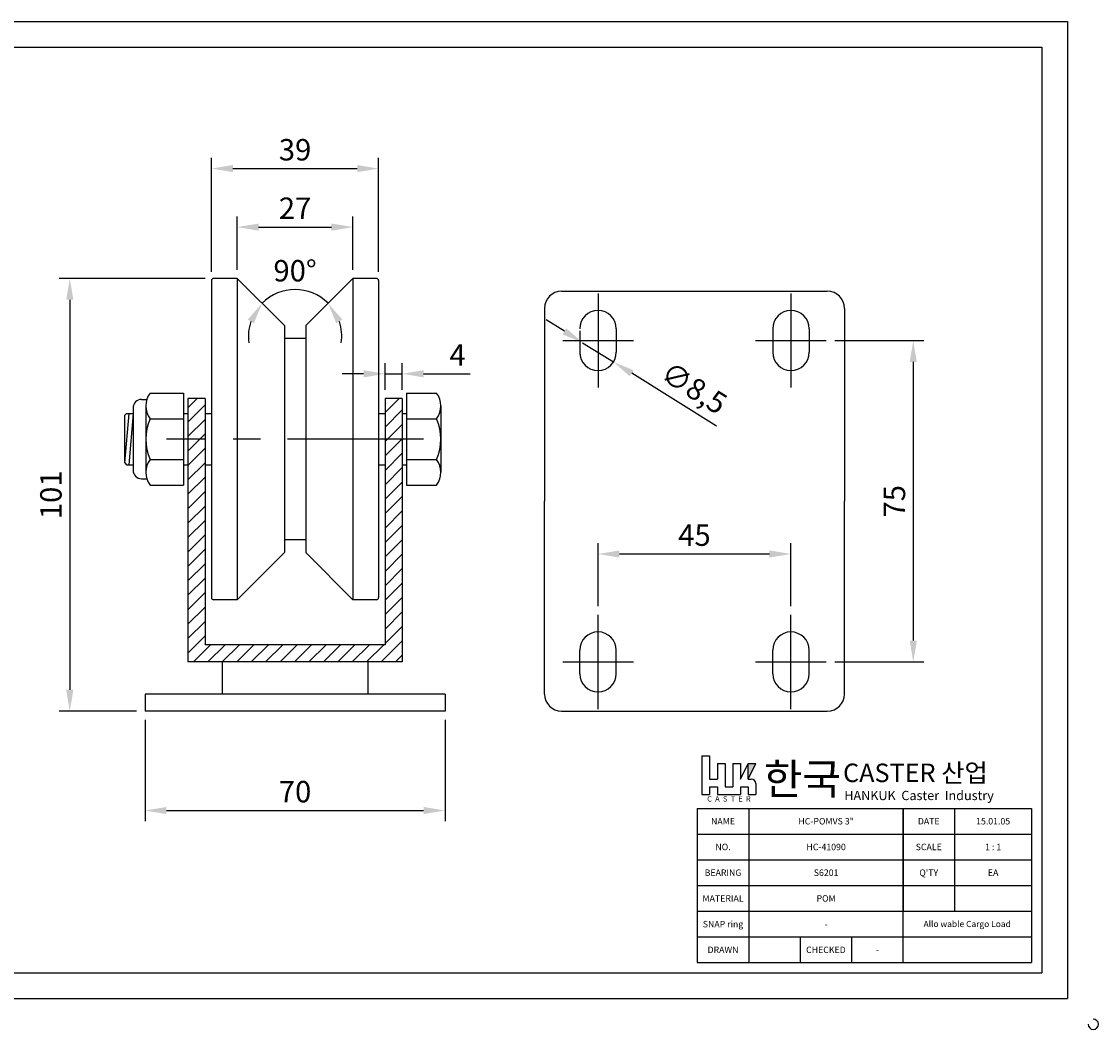
# Model space of a CAD drawing. Units: millimetres. Extents: x 2748 to 3170, y 958 to 1200.
# Drawn here: x 2919 to 3170, y 958 to 1193 of the extents above; entities that cross this region are included whole.
import ezdxf

# ---------------------------------------------------------------- set-up
doc = ezdxf.new("R2010")
doc.units = ezdxf.units.MM
doc.linetypes.add('CENTER', pattern=[50.8, 31.75, -6.35, 6.35, -6.35])
doc.styles.get("Standard").update_dxf_attribs({"font": 'txt.shx', "bigfont": 'whgtxt.shx'})
doc.dimstyles.new('ISO-25', dxfattribs={"dimtxt": 2.5, "dimasz": 2.5, "dimexe": 1.25, "dimexo": 0.625, "dimtad": 1, "dimtxsty": 'Standard', "dimcen": 2.5, "dimclrd": 3, "dimclre": 3, "dimadec": 0, "dimazin": 0, "dimtfac": 1, "dimtmove": 0, "dimatfit": 3, "dimfxl": 0, "dimarcsym": 0})

# ---------------------------------------------------------------- blocks, each defined once
blk = doc.blocks.new('*D1')
at = {"color": 3, "lineweight": -2}
for p, q in [((2947.62, 1029.96), (2947.62, 1006.29)), ((3017.62, 1029.96), (3017.62, 1006.29)), ((2952.62, 1008.79), (3012.62, 1008.79))]:
    blk.add_line(p, q, dxfattribs=at)
at = {"color": 3}
for points in [[(2952.62, 1009.62), (2952.62, 1007.96), (2947.62, 1008.79)], [(3012.62, 1009.62), (3012.62, 1007.96), (3017.62, 1008.79)]]:
    blk.add_solid(points, dxfattribs=at)
at = {"layer": 'Defpoints', "color": 0}
for p in [(2947.62, 1031.96), (3017.62, 1031.96), (3017.62, 1008.79)]:
    blk.add_point(p, dxfattribs=at)
at = {"color": 0, "insert": (2982.62, 1012.54), "char_height": 5, "attachment_point": 5}
blk.add_mtext('70', dxfattribs=at)
blk = doc.blocks.new('*D4')
at = {"color": 3, "lineweight": -2}
for p, q in [((2961.62, 1132.96), (2927.55, 1132.96)), ((2930.05, 1127.96), (2930.05, 1036.96)), ((2945.62, 1031.96), (2927.55, 1031.96))]:
    blk.add_line(p, q, dxfattribs=at)
at = {"color": 3}
for points in [[(2929.22, 1127.96), (2930.89, 1127.96), (2930.05, 1132.96)], [(2929.22, 1036.96), (2930.89, 1036.96), (2930.05, 1031.96)]]:
    blk.add_solid(points, dxfattribs=at)
at = {"layer": 'Defpoints', "color": 0}
for p in [(2963.62, 1132.96), (2930.05, 1031.96), (2947.62, 1031.96)]:
    blk.add_point(p, dxfattribs=at)
at = {"color": 0, "insert": (2926.3, 1082.46), "char_height": 5, "attachment_point": 5, "rotation": 90}
blk.add_mtext('101', dxfattribs=at)
blk = doc.blocks.new('*D5')
at = {"color": 3, "lineweight": -2}
for p, q in [((2963.12, 1134.46), (2963.12, 1161.08)), ((3002.12, 1134.46), (3002.12, 1161.08)), ((2968.12, 1158.58), (2997.12, 1158.58))]:
    blk.add_line(p, q, dxfattribs=at)
at = {"color": 3}
for points in [[(2968.12, 1159.42), (2968.12, 1157.75), (2963.12, 1158.58)], [(2997.12, 1159.42), (2997.12, 1157.75), (3002.12, 1158.58)]]:
    blk.add_solid(points, dxfattribs=at)
at = {"layer": 'Defpoints', "color": 0}
for p in [(3002.12, 1158.58), (2963.12, 1132.46), (3002.12, 1132.46)]:
    blk.add_point(p, dxfattribs=at)
at = {"color": 0, "insert": (2982.62, 1162.33), "char_height": 5, "attachment_point": 5}
blk.add_mtext('39', dxfattribs=at)
blk = doc.blocks.new('*D6')
at = {"color": 3, "lineweight": -2}
for p, q in [((2969.12, 1134.96), (2969.12, 1147.43)), ((2996.12, 1134.96), (2996.12, 1147.43)), ((2974.12, 1144.93), (2991.12, 1144.93))]:
    blk.add_line(p, q, dxfattribs=at)
at = {"color": 3}
for points in [[(2974.12, 1145.76), (2974.12, 1144.09), (2969.12, 1144.93)], [(2991.12, 1145.76), (2991.12, 1144.09), (2996.12, 1144.93)]]:
    blk.add_solid(points, dxfattribs=at)
at = {"layer": 'Defpoints', "color": 0}
for p in [(2996.12, 1144.93), (2969.12, 1132.96), (2996.12, 1132.96)]:
    blk.add_point(p, dxfattribs=at)
at = {"color": 0, "insert": (2982.62, 1148.68), "char_height": 5, "attachment_point": 5}
blk.add_mtext('27', dxfattribs=at)
blk = doc.blocks.new('*D7')
at = {"color": 3, "lineweight": -2}
for start, end in [(45, 135), (161.5435, 188.087), (351.913, 18.4565)]:
    blk.add_arc((2982.62, 1119.46), 10.89, start, end, dxfattribs=at)
at = {"color": 3}
for points in [[(2971.58, 1123.35), (2973, 1122.47), (2974.92, 1127.16)], [(2992.24, 1122.47), (2993.66, 1123.35), (2990.32, 1127.16)]]:
    blk.add_solid(points, dxfattribs=at)
at = {"layer": 'Defpoints', "color": 0}
for p in [(2969.12, 1132.96), (2996.12, 1132.96), (2985.44, 1129.98), (2980.12, 1121.96), (2985.12, 1121.96)]:
    blk.add_point(p, dxfattribs=at)
at = {"color": 0, "insert": (2982.62, 1134.1), "char_height": 5, "attachment_point": 5}
blk.add_mtext('90°', dxfattribs=at)
blk = doc.blocks.new('*D8')
at = {"color": 3, "lineweight": -2}
for p, q in [((3003.62, 1106.96), (3003.62, 1113.19)), ((3007.62, 1106.96), (3007.62, 1113.19)), ((2998.62, 1110.69), (2993.62, 1110.69)), ((3003.62, 1110.69), (3007.62, 1110.69)), ((3012.62, 1110.69), (3023.45, 1110.69))]:
    blk.add_line(p, q, dxfattribs=at)
at = {"color": 3}
for points in [[(2998.62, 1111.53), (2998.62, 1109.86), (3003.62, 1110.69)], [(3012.62, 1111.53), (3012.62, 1109.86), (3007.62, 1110.69)]]:
    blk.add_solid(points, dxfattribs=at)
at = {"layer": 'Defpoints', "color": 0}
for p in [(3007.62, 1110.69), (3003.62, 1104.96), (3007.62, 1104.96)]:
    blk.add_point(p, dxfattribs=at)
at = {"color": 0, "insert": (3020.54, 1114.44), "char_height": 5, "attachment_point": 5}
blk.add_mtext('4', dxfattribs=at)
blk = doc.blocks.new('*D9')
at = {"color": 3, "lineweight": -2}
for p, q in [((3053.31, 1056.46), (3053.31, 1071.15)), ((3098.31, 1056.46), (3098.31, 1071.15)), ((3058.31, 1068.65), (3093.31, 1068.65))]:
    blk.add_line(p, q, dxfattribs=at)
at = {"color": 3}
for points in [[(3058.31, 1069.48), (3058.31, 1067.81), (3053.31, 1068.65)], [(3093.31, 1069.48), (3093.31, 1067.81), (3098.31, 1068.65)]]:
    blk.add_solid(points, dxfattribs=at)
at = {"layer": 'Defpoints', "color": 0}
for p in [(3098.31, 1068.65), (3053.31, 1054.46), (3098.31, 1054.46)]:
    blk.add_point(p, dxfattribs=at)
at = {"color": 0, "insert": (3075.81, 1072.4), "char_height": 5, "attachment_point": 5}
blk.add_mtext('45', dxfattribs=at)
blk = doc.blocks.new('*D10')
at = {"color": 3, "lineweight": -2}
for p, q in [((3108.56, 1118.46), (3129.37, 1118.46)), ((3126.87, 1113.46), (3126.87, 1048.46)), ((3108.56, 1043.46), (3129.37, 1043.46))]:
    blk.add_line(p, q, dxfattribs=at)
at = {"color": 3}
for points in [[(3126.03, 1113.46), (3127.7, 1113.46), (3126.87, 1118.46)], [(3126.03, 1048.46), (3127.7, 1048.46), (3126.87, 1043.46)]]:
    blk.add_solid(points, dxfattribs=at)
at = {"layer": 'Defpoints', "color": 0}
for p in [(3106.56, 1118.46), (3106.56, 1043.46), (3126.87, 1043.46)]:
    blk.add_point(p, dxfattribs=at)
at = {"color": 0, "insert": (3123.12, 1080.96), "char_height": 5, "attachment_point": 5, "rotation": 90}
blk.add_mtext('75', dxfattribs=at)
blk = doc.blocks.new('*D11')
at = {"color": 3, "lineweight": -2}
for p, q in [((3045.47, 1120.61), (3041.22, 1123.26)), ((3049.71, 1117.96), (3056.92, 1113.46)), ((3080.96, 1098.46), (3061.16, 1110.82))]:
    blk.add_line(p, q, dxfattribs=at)
at = {"color": 3}
for points in [[(3045.91, 1121.32), (3045.03, 1119.9), (3049.71, 1117.96)], [(3061.6, 1111.52), (3060.72, 1110.11), (3056.92, 1113.46)]]:
    blk.add_solid(points, dxfattribs=at)
at = {"layer": 'Defpoints', "color": 0}
for p in [(3049.71, 1117.96), (3056.92, 1113.46)]:
    blk.add_point(p, dxfattribs=at)
at = {"color": 0, "insert": (3075.39, 1106.85), "char_height": 5, "attachment_point": 5, "rotation": 328.0342}
blk.add_mtext('∅8,5', dxfattribs=at)

msp = doc.modelspace()

# ---------------------------------------------------------------- hatches: boundary and pattern name
h = msp.add_hatch()
h.set_pattern_fill('ANSI31', color=256, scale=0.75, style=0)
h.set_pattern_definition([(45, (782.868, -54.9516), (-1.683798, 1.683798), [])])
h.paths.add_polyline_path([(2957.618, 1082.963), (2961.618, 1082.963), (2961.618, 1104.963), (2957.618, 1104.963)])
h.paths.add_polyline_path([(2957.618, 1043.463), (3007.618, 1043.463), (3007.618, 1082.963), (3003.618, 1082.963), (3003.618, 1047.463), (2961.618, 1047.463), (2961.618, 1082.963), (2957.618, 1082.963)])
h.paths.add_polyline_path([(3003.618, 1082.963), (3007.618, 1082.963), (3007.618, 1104.963), (3003.618, 1104.963)])
msp.add_hatch(color=1).paths.add_polyline_path([(3090.157, 1019.737), (3088.357, 1019.737), (3088.357, 1016.137)])

# ---------------------------------------------------------------- linework, layer by layer
for p, q in [((2754.877, 1192.897), (3162.877, 1192.897)), ((3162.877, 1192.897), (3162.877, 964.897)), ((2760.877, 1186.897), (3156.877, 1186.897)), ((3156.877, 1186.897), (3156.877, 970.897)), ((2963.118, 1132.463), (2963.118, 1058.463)), ((2969.118, 1132.963), (2963.618, 1132.963)), ((2969.118, 1132.963), (2969.118, 1057.963)), ((2969.118, 1132.963), (2980.118, 1121.963)), ((2996.118, 1132.963), (2985.118, 1121.963)), ((2996.118, 1132.963), (2996.118, 1057.963)), ((3001.618, 1132.963), (2996.118, 1132.963)), ((3002.118, 1132.463), (3002.118, 1058.463)), ((3044.814, 1129.963), (3106.814, 1129.963)), ((3040.814, 1125.963), (3040.814, 1080.963)), ((3110.814, 1125.963), (3110.814, 1080.963)), ((2980.118, 1121.963), (2980.118, 1068.963)), ((2985.118, 1121.963), (2985.118, 1068.963)), ((3049.064, 1120.713), (3049.064, 1115.213)), ((3057.564, 1121.213), (3057.564, 1115.713)), ((3094.064, 1121.213), (3094.064, 1115.713)), ((3102.564, 1121.213), (3102.564, 1115.713)), ((2985.118, 1118.963), (2980.118, 1118.963)), ((2948.818, 1106.213), (2956.618, 1106.213)), ((2956.618, 1106.213), (2956.618, 1084.713)), ((3008.618, 1106.213), (3015.618, 1106.213)), ((3008.618, 1106.213), (3008.618, 1084.713)), ((2946.818, 1104.713), (2948.049, 1104.713)), ((2947.818, 1103.213), (2947.818, 1087.713)), ((2961.618, 1104.963), (2957.618, 1104.963)), ((2957.618, 1104.963), (2957.618, 1043.463)), ((2961.618, 1104.963), (2961.618, 1047.463)), ((3007.618, 1104.963), (3003.618, 1104.963)), ((3003.618, 1104.963), (3003.618, 1047.463)), ((3007.618, 1104.963), (3007.618, 1043.463)), ((3016.618, 1103.213), (3016.618, 1087.713)), ((2943.318, 1101.463), (2942.818, 1100.963)), ((2942.818, 1100.963), (2942.818, 1089.963)), ((2943.818, 1101.463), (2942.857, 1089.925)), ((2943.318, 1101.463), (2944.818, 1101.463)), ((2944.818, 1101.463), (2943.818, 1089.463)), ((2944.818, 1102.713), (2944.818, 1088.213)), ((2956.618, 1101.463), (2957.618, 1101.463)), ((2961.618, 1101.463), (2963.118, 1101.463)), ((3002.118, 1101.463), (3003.618, 1101.463)), ((3007.618, 1101.463), (3008.618, 1101.463)), ((2948.818, 1100.213), (2956.618, 1100.213)), ((3008.618, 1100.213), (3015.618, 1100.213)), ((2948.818, 1090.713), (2956.618, 1090.713)), ((3008.618, 1090.713), (3015.618, 1090.713)), ((2942.818, 1089.963), (2943.318, 1089.463)), ((2943.318, 1089.463), (2944.818, 1089.463)), ((2956.618, 1089.463), (2957.618, 1089.463)), ((2961.618, 1089.463), (2963.118, 1089.463)), ((3002.118, 1089.463), (3003.618, 1089.463)), ((3007.618, 1089.463), (3008.618, 1089.463)), ((2946.818, 1086.213), (2948.049, 1086.213)), ((2948.818, 1084.713), (2956.618, 1084.713)), ((3008.618, 1084.713), (3015.618, 1084.713)), ((3040.814, 1035.963), (3040.814, 1080.963)), ((3110.814, 1035.963), (3110.814, 1080.963)), ((2985.118, 1071.963), (2980.118, 1071.963)), ((2969.118, 1057.963), (2980.118, 1068.963)), ((2996.118, 1057.963), (2985.118, 1068.963)), ((2969.118, 1057.963), (2963.618, 1057.963)), ((3001.618, 1057.963), (2996.118, 1057.963)), ((3003.618, 1047.463), (2961.618, 1047.463)), ((3049.064, 1040.713), (3049.064, 1046.213)), ((3057.564, 1040.713), (3057.564, 1046.213)), ((3094.064, 1040.713), (3094.064, 1046.213)), ((3102.564, 1040.713), (3102.564, 1046.213)), ((3007.618, 1043.463), (2957.618, 1043.463)), ((2965.618, 1043.463), (2965.618, 1035.963)), ((2999.618, 1043.463), (2999.618, 1035.963)), ((3017.618, 1035.963), (2947.618, 1035.963)), ((2947.618, 1035.963), (2947.618, 1031.963)), ((3017.618, 1035.963), (3017.618, 1031.963)), ((3017.618, 1031.963), (2947.618, 1031.963)), ((3044.814, 1031.963), (3106.814, 1031.963)), ((3077.557, 1021.537), (3077.557, 1012.537)), ((3077.557, 1021.537), (3079.357, 1021.537)), ((3079.357, 1021.537), (3079.357, 1016.137)), ((3081.157, 1019.737), (3081.157, 1016.137)), ((3081.157, 1019.737), (3082.957, 1019.737)), ((3082.957, 1019.737), (3082.957, 1014.337)), ((3084.757, 1019.737), (3084.757, 1014.337)), ((3084.757, 1019.737), (3086.557, 1019.737)), ((3086.557, 1019.737), (3086.557, 1016.137)), ((3086.557, 1016.137), (3088.357, 1019.737)), ((3088.357, 1019.737), (3090.157, 1019.737)), ((3088.357, 1016.137), (3090.157, 1019.737)), ((3088.357, 1016.137), (3088.357, 1019.737)), ((3079.357, 1016.137), (3081.157, 1016.137)), ((3088.357, 1016.137), (3089.077, 1016.137)), ((3079.357, 1014.337), (3079.357, 1012.537)), ((3079.357, 1014.337), (3081.157, 1014.337)), ((3081.157, 1014.337), (3081.157, 1012.537)), ((3082.957, 1014.337), (3084.757, 1014.337)), ((3086.557, 1014.337), (3086.557, 1012.537)), ((3086.557, 1014.337), (3088.357, 1014.337)), ((3088.357, 1014.337), (3088.357, 1012.537)), ((3090.157, 1015.057), (3090.157, 1012.537)), ((3077.557, 1012.537), (3079.357, 1012.537)), ((3081.157, 1012.537), (3082.957, 1012.537)), ((3082.957, 1012.537), (3086.557, 1012.537)), ((3088.357, 1012.537), (3090.157, 1012.537)), ((3076.477, 1009.297), (3124.477, 1009.297)), ((3076.477, 1009.297), (3076.477, 973.297)), ((3076.477, 1009.297), (3147.037, 1009.297)), ((3088.477, 1009.297), (3088.477, 973.297)), ((3088.477, 1009.297), (3088.477, 973.297)), ((3124.477, 1009.297), (3154.477, 1009.297)), ((3124.477, 1009.297), (3124.477, 985.297)), ((3124.477, 973.297), (3124.477, 1009.297)), ((3136.477, 1009.297), (3136.477, 985.297)), ((3154.477, 1009.297), (3154.477, 973.297)), ((3076.477, 1003.297), (3124.477, 1003.297)), ((3124.477, 1003.297), (3154.477, 1003.297)), ((3076.477, 997.297), (3124.477, 997.297)), ((3124.477, 997.297), (3154.477, 997.297)), ((3076.477, 991.297), (3124.477, 991.297)), ((3124.477, 991.297), (3154.477, 991.297)), ((3076.477, 985.297), (3124.477, 985.297)), ((3124.477, 985.297), (3154.477, 985.297)), ((3154.477, 981.697), (3154.477, 973.297)), ((3076.477, 979.297), (3124.477, 979.297)), ((3100.477, 979.297), (3100.477, 973.297)), ((3112.477, 979.297), (3112.477, 973.297)), ((3124.477, 979.297), (3154.477, 979.297)), ((3076.477, 973.297), (3124.477, 973.297)), ((3124.477, 973.297), (3154.477, 973.297)), ((2760.877, 970.897), (3156.877, 970.897)), ((2754.877, 964.897), (3162.877, 964.897))]:
    msp.add_line(p, q)
at = {"color": 1, "linetype": 'CENTER'}
for p, q in [((3053.314, 1129.463), (3053.314, 1107.463)), ((3098.314, 1129.463), (3098.314, 1107.463)), ((3045.064, 1118.463), (3061.564, 1118.463)), ((3090.064, 1118.463), (3106.564, 1118.463)), ((3012.618, 1095.463), (2952.618, 1095.463)), ((3053.314, 1032.463), (3053.314, 1054.463)), ((3098.314, 1032.463), (3098.314, 1054.463)), ((3045.064, 1043.463), (3061.564, 1043.463)), ((3090.064, 1043.463), (3106.564, 1043.463))]:
    msp.add_line(p, q, dxfattribs=at)
for centre, radius, start, end in [((2963.618, 1132.463), 0.5, 90, 180), ((3001.618, 1132.463), 0.5, 0, 90), ((3044.814, 1125.963), 4, 90, 180), ((3106.814, 1125.963), 4, 0, 90), ((3053.314, 1121.213), 4.25, 0, 180), ((3098.314, 1121.213), 4.25, 0, 180), ((3053.314, 1115.713), 4.25, 180, 0), ((3098.314, 1115.713), 4.25, 180, 0), ((2952.818, 1103.213), 5, 143.1301, 216.8699), ((3011.618, 1103.213), 5, 323.1301, 36.8699), ((2946.818, 1102.713), 2, 90, 180), ((2959.6, 1095.463), 11.781, 156.22268, 203.77732), ((3004.837, 1095.463), 11.781, 336.22268, 23.77732), ((2952.818, 1087.713), 5, 143.1301, 216.8699), ((3011.618, 1087.713), 5, 323.1301, 36.8699), ((2946.818, 1088.213), 2, 180, 270), ((2963.618, 1058.463), 0.5, 180, 270), ((3001.618, 1058.463), 0.5, 270, 0), ((3053.314, 1046.213), 4.25, 0, 180), ((3098.314, 1046.213), 4.25, 0, 180), ((3053.314, 1040.713), 4.25, 180, 0), ((3098.314, 1040.713), 4.25, 180, 0), ((3044.814, 1035.963), 4, 180, 270), ((3106.814, 1035.963), 4, 270, 0), ((3089.077, 1015.057), 1.08, 0, 90), ((3168.877, 958.897), 1.2, 180, 90)]:
    msp.add_arc(centre, radius, start, end)

# ---------------------------------------------------------------- texts
at = {"attachment_point": 1}
for s, insert, char_height, width in [('{\\fHYdnkB|b0|i0|c129|p18;한국}', (3091.957, 1019.737), 7.2, 18.14938), ('{\\fHYtbrB|b0|i0|c129|p18;\\H0.27778x; \\H3.6x;CASTER 산업}', (3110.107, 1019.737), 4.32, 50.35118), ('{\\fHYnamB|b1|i0|c129|p18; HANKUK  Caster  Industry}', (3110.107, 1013.377), 2.16, 50.35118)]:
    msp.add_mtext(s, dxfattribs=dict(at, insert=insert, char_height=char_height, width=width))
for s, width, heights, insert, char_height, attachment_point in [('{\\fMalgun Gothic|b1|i0|c129|p50;\\C1;C\\C256;  \\C22;A \\C256; \\C2;S \\C256; \\C3;T \\C256; \\C5;E \\C256; \\C196;R}', 35, [0], (3083.857, 1010.875), 1.26, 8), ('NAME', 20, [10], (3082.477, 1006.283), 1.5, 5), ('HC-POMVS 3"', 60, [10], (3106.53, 1006.283), 1.5, 5), ('DATE', 20, [10], (3130.477, 1006.283), 1.5, 5), ('15.01.05', 30, [10], (3145.499, 1006.283), 1.5, 5), ('NO.', 20, [10], (3082.477, 1000.283), 1.5, 5), ('HC-41090', 60, [10], (3106.53, 1000.283), 1.5, 5), ('SCALE', 20, [10], (3130.477, 1000.283), 1.5, 5), ('1 : 1', 30, [10], (3145.499, 1000.283), 1.5, 5), ("Q'TY", 20, [10], (3130.477, 994.283), 1.5, 5), ('BEARING', 20, [10], (3082.477, 994.283), 1.5, 5), ('S6201', 60, [10], (3106.53, 994.283), 1.5, 5), ('EA', 30, [10], (3145.499, 994.283), 1.5, 5), ('MATERIAL', 20, [10], (3082.477, 988.283), 1.5, 5), ('POM', 60, [10], (3106.53, 988.283), 1.5, 5), ('SNAP ring', 20, [10], (3082.477, 982.283), 1.5, 5), ('Allo wable Cargo Load', 50.0335, [10], (3139.444, 982.31), 1.44, 5), ('-', 60, [10], (3106.53, 982.283), 1.5, 5), ('DRAWN', 20, [10], (3082.477, 976.283), 1.5, 5), ('CHECKED', 20, [10], (3106.477, 976.283), 1.5, 5), ('-', 20, [10], (3118.477, 976.283), 1.5, 5)]:
    msp.add_mtext_dynamic_manual_height_columns(s, width=width, gutter_width=12.5, heights=heights, dxfattribs=dict(insert=insert, char_height=char_height, attachment_point=attachment_point))

# ---------------------------------------------------------------- dimensions: what is measured, and where the dimension line sits
dim = msp.add_linear_dim(base=(3002.118, 1158.584), p1=(2963.118, 1132.463), p2=(3002.118, 1132.463), dimstyle='ISO-25', override={"dimscale": 2, "dimexo": 1})
dim.commit()
dim.dimension.update_dxf_attribs({"geometry": '*D5', "text_midpoint": (2982.618, 1158.584), "dimtype": 160})
for base, p1, p2, picture, middle in [((2996.118, 1144.927), (2969.118, 1132.963), (2996.118, 1132.963), '*D6', (2982.618, 1148.677)), ((3007.618, 1110.693), (3003.618, 1104.963), (3007.618, 1104.963), '*D8', (3020.535, 1114.443)), ((3098.314, 1068.647), (3053.314, 1054.463), (3098.314, 1054.463), '*D9', (3075.814, 1072.397)), ((3017.618, 1008.79), (2947.618, 1031.963), (3017.618, 1031.963), '*D1', (2982.618, 1012.54))]:
    dim = msp.add_linear_dim(base=base, p1=p1, p2=p2, dimstyle='ISO-25', override={"dimscale": 2, "dimexo": 1})
    dim.commit()
    dim.dimension.update_dxf_attribs({"geometry": picture, "text_midpoint": middle})
dim = msp.add_angular_dim_2l(base=(2985.437, 1129.982), line1=((2996.118, 1132.963), (2985.118, 1121.963)), line2=((2969.118, 1132.963), (2980.118, 1121.963)), dimstyle='ISO-25', override={"dimscale": 2, "dimexo": 1})
dim.commit()
dim.dimension.update_dxf_attribs({"geometry": '*D7', "text_midpoint": (2982.618, 1134.103)})
for base, p1, p2, picture, middle in [((2930.054, 1031.963), (2963.618, 1132.963), (2947.618, 1031.963), '*D4', (2926.304, 1082.463)), ((3126.868, 1043.463), (3106.564, 1118.463), (3106.564, 1043.463), '*D10', (3123.118, 1080.963))]:
    dim = msp.add_linear_dim(base=base, p1=p1, p2=p2, angle=90, dimstyle='ISO-25', override={"dimscale": 2, "dimexo": 1})
    dim.commit()
    dim.dimension.update_dxf_attribs({"geometry": picture, "text_midpoint": middle})
dim = msp.add_diameter_dim_2p(p1=(3049.709, 1117.963), p2=(3056.92, 1113.463), dimstyle='ISO-25', override={"dimscale": 2, "dimexo": 1})
dim.commit()
dim.dimension.update_dxf_attribs({"geometry": '*D11', "text_midpoint": (3075.386, 1106.851)})

doc.saveas('drawing.dxf')
